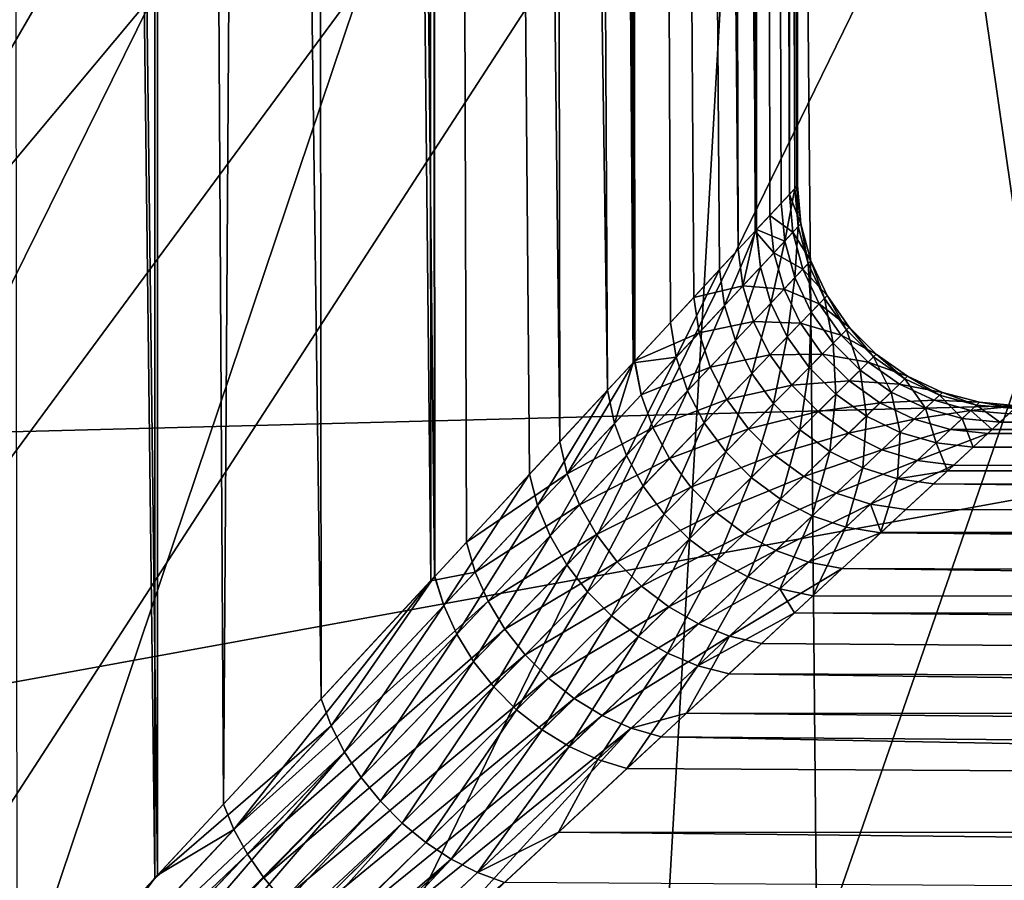
# Model space of a CAD drawing. Extents: x -135 to 135, y -147 to 35.
# Drawn here: x -95 to -93, y 5 to 7 of the extents above; entities that cross this region are included whole.
import ezdxf

# ---------------------------------------------------------------- set-up
doc = ezdxf.new("R2010")
doc.units = 0
for name, color, linetype in [('L10', 7, 'CONTINUOUS'), ('L2', 7, 'CONTINUOUS'), ('L4', 7, 'CONTINUOUS')]:
    doc.layers.add(name, color=color, linetype=linetype)

msp = doc.modelspace()

# ---------------------------------------------------------------- linework, layer by layer
at = {"layer": 'L10', "color": 7}
for points in [[(-127.5, 0, 9), (-95.06978, 27.05444, 9), (-97.87767, 27.41798, 9)], [(-89.63998, 25.47391, 9), (-95.06978, 27.05444, 9), (-127.5, 0, 9)], [(-127.5, 0, 9), (-87.07564, 24.27367, 9), (-89.63998, 25.47391, 9)], [(-127.5, 0, 9), (-84.6483, 22.81612, 9), (-87.07564, 24.27367, 9)], [(-80.30581, 19.19346, 9), (-84.6483, 22.81612, 9), (-127.5, 0, 9)], [(-127.5, 0, 9), (-78.4367, 17.06676, 9), (-80.30581, 19.19346, 9)], [(-127.5, 0, 9), (-76.79617, 14.75915, 9), (-78.4367, 17.06676, 9)], [(-75.4016, 12.29508, 9), (-76.79617, 14.75915, 9), (-127.5, 0, 9)], [(-75.4016, 12.29508, 9), (-127.5, 0, 9), (-74.26779, 9.700682, 9)], [(-74.26779, 9.700682, 9), (-127.5, 0, 9), (-72.53646, 1.415666, 9)], [(-126.1975, 8.363158), (-74.26779, 9.700682), (-73.40674, 7.003456)], [(-126.1975, 8.363158), (-73.40674, 7.003456), (-126.9185, 5.625182)], [(-126.9185, 5.625182), (-73.40674, 7.003456), (-72.82759, 4.231991)], [(-126.9185, 5.625182), (-72.82759, 4.231991), (-127.3542, 2.827578)]]:
    msp.add_3dface(points, dxfattribs=at)
at = {"layer": 'L2', "color": 254}
for points in [[(-94.95478, 5.433308, 68.32272), (-95.30728, 34.25, 68.7476), (-95.58231, 4.757511, 69.01802)], [(-94.95478, 5.433308, 68.32272), (-94.96099, 34.25, 68.31872), (-95.30728, 34.25, 68.7476)], [(-94.96099, 34.25, 60.18128), (-94.96118, 5.426417, 60.18122), (-95.30728, 34.25, 59.7524)], [(-95.30728, 34.25, 59.7524), (-94.96118, 5.426417, 60.18122), (-95.27375, 5.089812, 59.78766)], [(-94.96099, 34.25, 60.18128), (-94.5833, 5.833364, 60.65703), (-94.96118, 5.426417, 60.18122)], [(-94.80545, 5.594131, 68.15726), (-94.61468, 34.25, 67.88984), (-94.96099, 34.25, 68.31872)], [(-94.80545, 5.594131, 68.15726), (-94.96099, 34.25, 68.31872), (-94.95478, 5.433308, 68.32272)], [(-94.61468, 34.25, 60.61016), (-94.5833, 5.833364, 60.65703), (-94.96099, 34.25, 60.18128)], [(-94.3341, 6.101735, 67.41456), (-94.61468, 34.25, 67.88984), (-94.80545, 5.594131, 68.15726)], [(-94.3341, 6.101735, 67.41456), (-94.34585, 34.25, 67.4086), (-94.61468, 34.25, 67.88984)], [(-94.34585, 34.25, 61.0914), (-94.32544, 6.111067, 61.08), (-94.61468, 34.25, 60.61016)], [(-94.61468, 34.25, 60.61016), (-94.32544, 6.111067, 61.08), (-94.5833, 5.833364, 60.65703)], [(-94.10962, 6.343491, 61.50166), (-94.34585, 34.25, 61.0914), (-93.93256, 6.534166, 61.91844)], [(-93.93256, 6.534166, 61.91844), (-94.34585, 34.25, 61.0914), (-94.07701, 34.25, 61.57264)], [(-94.34585, 34.25, 67.4086), (-94.25297, 6.189114, 67.28671), (-94.04113, 6.417246, 66.84651)], [(-94.34585, 34.25, 67.4086), (-94.04113, 6.417246, 66.84651), (-94.07701, 34.25, 66.92736)], [(-94.25297, 6.189114, 67.28671), (-94.34585, 34.25, 67.4086), (-94.3341, 6.101735, 67.41456)], [(-94.10962, 6.343491, 61.50166), (-94.32497, 6.111569, 61.08076), (-94.34585, 34.25, 61.0914)], [(-94.34585, 34.25, 61.0914), (-94.32497, 6.111569, 61.08076), (-94.32544, 6.111067, 61.08)], [(-93.93256, 6.534166, 61.91844), (-94.07701, 34.25, 61.57264), (-93.87463, 6.596548, 62.08575)], [(-93.87463, 6.596548, 62.08575), (-94.07701, 34.25, 61.57264), (-93.89337, 34.25, 62.09239)], [(-94.07701, 34.25, 66.92736), (-94.04113, 6.417246, 66.84651), (-93.87136, 6.600078, 66.41538)], [(-94.07701, 34.25, 66.92736), (-93.87136, 6.600078, 66.41538), (-93.89337, 34.25, 66.40761)], [(-93.70974, 34.25, 62.61215), (-93.59489, 6.897815, 63.14342), (-93.89337, 34.25, 62.09239)], [(-93.89337, 34.25, 62.09239), (-93.59489, 6.897815, 63.14342), (-93.67811, 6.808187, 62.7388)], [(-93.87463, 6.596548, 62.08575), (-93.89337, 34.25, 62.09239), (-93.78982, 6.68789, 62.33072)], [(-93.78982, 6.68789, 62.33072), (-93.89337, 34.25, 62.09239), (-93.67811, 6.808187, 62.7388)], [(-93.73683, 6.744954, 65.98859), (-93.63557, 6.854002, 65.57062), (-93.89337, 34.25, 66.40761)], [(-93.89337, 34.25, 66.40761), (-93.63557, 6.854002, 65.57062), (-93.70974, 34.25, 65.88786)], [(-93.89337, 34.25, 66.40761), (-93.87136, 6.600078, 66.41538), (-93.8707, 6.600786, 66.41372)], [(-93.89337, 34.25, 66.40761), (-93.8707, 6.600786, 66.41372), (-93.73683, 6.744954, 65.98859)], [(-93.61658, 34.25, 63.15545), (-93.59375, 6.899044, 63.15153), (-93.70974, 34.25, 62.61215)], [(-93.70974, 34.25, 62.61215), (-93.59375, 6.899044, 63.15153), (-93.59489, 6.897815, 63.14342)], [(-93.70974, 34.25, 65.88786), (-93.63557, 6.854002, 65.57062), (-93.59679, 6.895769, 65.34793)], [(-93.70974, 34.25, 65.88786), (-93.59679, 6.895769, 65.34793), (-93.61658, 34.25, 65.34455)], [(-93.61658, 34.25, 65.34455), (-93.5194, 6.9791, 64.75191), (-93.52341, 34.25, 64.80124)], [(-93.52341, 34.25, 63.69876), (-93.50707, 6.992383, 63.94686), (-93.61658, 34.25, 63.15545)], [(-93.61658, 34.25, 63.15545), (-93.50707, 6.992383, 63.94686), (-93.53827, 6.958783, 63.54567)], [(-93.61658, 34.25, 63.15545), (-93.53827, 6.958783, 63.54567), (-93.59375, 6.899044, 63.15153)], [(-93.61658, 34.25, 65.34455), (-93.59679, 6.895769, 65.34793), (-93.56385, 6.93124, 65.15882)], [(-93.61658, 34.25, 65.34455), (-93.56385, 6.93124, 65.15882), (-93.5194, 6.9791, 64.75191)], [(-93.52341, 34.25, 64.80124), (-93.5194, 6.9791, 64.75191), (-93.50075, 6.999197, 64.34843)], [(-93.52341, 34.25, 64.80124), (-93.50075, 6.999197, 64.34843), (-93.52341, 34.25, 64.25)], [(-93.52341, 34.25, 64.25), (-93.50075, 6.999197, 64.34843), (-93.5023, 6.997528, 64.25004)], [(-93.52341, 34.25, 64.25), (-93.5023, 6.997528, 64.25004), (-93.52341, 34.25, 63.69876)], [(-93.52341, 34.25, 63.69876), (-93.5023, 6.997528, 64.25004), (-93.50707, 6.992383, 63.94686)], [(-93.52983, 6.873103, 63.55409), (-93.53827, 6.958783, 63.54567), (-93.50707, 6.992383, 63.94686)], [(-93.52983, 6.873103, 63.55409), (-93.50707, 6.992383, 63.94686), (-93.49932, 6.905772, 63.95054)], [(-93.49313, 6.912396, 64.34723), (-93.50075, 6.999197, 64.34843), (-93.5194, 6.9791, 64.75191)], [(-93.49932, 6.905772, 63.95054), (-93.50707, 6.992383, 63.94686), (-93.5023, 6.997528, 64.25004)], [(-93.49313, 6.912396, 64.34723), (-93.5023, 6.997528, 64.25004), (-93.50075, 6.999197, 64.34843)], [(-93.49932, 6.905772, 63.95054), (-93.5023, 6.997528, 64.25004), (-93.49313, 6.912396, 64.34723)], [(-93.52983, 6.873103, 63.55409), (-93.59375, 6.899044, 63.15153), (-93.53827, 6.958783, 63.54567)], [(-93.51137, 6.892859, 64.74585), (-93.5194, 6.9791, 64.75191), (-93.56385, 6.93124, 65.15882)], [(-93.49313, 6.912396, 64.34723), (-93.5194, 6.9791, 64.75191), (-93.51137, 6.892859, 64.74585)], [(-93.55485, 6.846312, 65.1481), (-93.56385, 6.93124, 65.15882), (-93.59679, 6.895769, 65.34793)], [(-93.51137, 6.892859, 64.74585), (-93.56385, 6.93124, 65.15882), (-93.55485, 6.846312, 65.1481)], [(-93.66681, 6.726502, 62.75562), (-93.67811, 6.808187, 62.7388), (-93.59489, 6.897815, 63.14342)], [(-93.66681, 6.726502, 62.75562), (-93.59489, 6.897815, 63.14342), (-93.58524, 6.813786, 63.15627)], [(-93.6251, 6.771131, 65.55559), (-93.59679, 6.895769, 65.34793), (-93.63557, 6.854002, 65.57062)], [(-93.55485, 6.846312, 65.1481), (-93.59679, 6.895769, 65.34793), (-93.6251, 6.771131, 65.55559)], [(-93.58524, 6.813786, 63.15627), (-93.59489, 6.897815, 63.14342), (-93.59375, 6.899044, 63.15153)], [(-93.58524, 6.813786, 63.15627), (-93.59375, 6.899044, 63.15153), (-93.52983, 6.873103, 63.55409)], [(-93.55485, 6.846312, 65.1481), (-93.48856, 6.809218, 64.74114), (-93.51137, 6.892859, 64.74585)], [(-93.49932, 6.905772, 63.95054), (-93.50675, 6.789988, 63.56063), (-93.52983, 6.873103, 63.55409)], [(-93.51137, 6.892859, 64.74585), (-93.47057, 6.828231, 64.3463), (-93.49313, 6.912396, 64.34723)], [(-93.51137, 6.892859, 64.74585), (-93.48856, 6.809218, 64.74114), (-93.47057, 6.828231, 64.3463)], [(-93.49932, 6.905772, 63.95054), (-93.47666, 6.821786, 63.9534), (-93.50675, 6.789988, 63.56063)], [(-93.49313, 6.912396, 64.34723), (-93.47666, 6.821786, 63.9534), (-93.49932, 6.905772, 63.95054)], [(-93.49313, 6.912396, 64.34723), (-93.47057, 6.828231, 64.3463), (-93.47666, 6.821786, 63.9534)], [(-93.52983, 6.873103, 63.55409), (-93.56145, 6.732217, 63.16625), (-93.58524, 6.813786, 63.15627)], [(-93.52983, 6.873103, 63.55409), (-93.50675, 6.789988, 63.56063), (-93.56145, 6.732217, 63.16625)], [(-93.6251, 6.771131, 65.55559), (-93.63557, 6.854002, 65.57062), (-93.73683, 6.744954, 65.98859)], [(-93.6251, 6.771131, 65.55559), (-93.53145, 6.763901, 65.13976), (-93.55485, 6.846312, 65.1481)], [(-93.55485, 6.846312, 65.1481), (-93.53145, 6.763901, 65.13976), (-93.48856, 6.809218, 64.74114)], [(-93.43373, 6.749259, 64.34567), (-93.47057, 6.828231, 64.3463), (-93.48856, 6.809218, 64.74114)], [(-93.4398, 6.742968, 63.95536), (-93.47666, 6.821786, 63.9534), (-93.47057, 6.828231, 64.3463)], [(-93.4398, 6.742968, 63.95536), (-93.47057, 6.828231, 64.3463), (-93.43373, 6.749259, 64.34567)], [(-93.77648, 6.609204, 62.35092), (-93.78982, 6.68789, 62.33072), (-93.67811, 6.808187, 62.7388)], [(-93.77648, 6.609204, 62.35092), (-93.67811, 6.808187, 62.7388), (-93.66681, 6.726502, 62.75562)], [(-93.58524, 6.813786, 63.15627), (-93.64204, 6.647131, 62.76868), (-93.66681, 6.726502, 62.75562)], [(-93.58524, 6.813786, 63.15627), (-93.56145, 6.732217, 63.16625), (-93.64204, 6.647131, 62.76868)], [(-93.45163, 6.730701, 64.73792), (-93.48856, 6.809218, 64.74114), (-93.53145, 6.763901, 65.13976)], [(-93.46975, 6.711925, 63.56511), (-93.50675, 6.789988, 63.56063), (-93.47666, 6.821786, 63.9534)], [(-93.43373, 6.749259, 64.34567), (-93.48856, 6.809218, 64.74114), (-93.45163, 6.730701, 64.73792)], [(-93.46975, 6.711925, 63.56511), (-93.47666, 6.821786, 63.9534), (-93.4398, 6.742968, 63.95536)], [(-93.52422, 6.655497, 63.17307), (-93.56145, 6.732217, 63.16625), (-93.50675, 6.789988, 63.56063)], [(-93.52422, 6.655497, 63.17307), (-93.50675, 6.789988, 63.56063), (-93.46975, 6.711925, 63.56511)], [(-93.6251, 6.771131, 65.55559), (-93.73683, 6.744954, 65.98859), (-93.72443, 6.664866, 65.96979)], [(-93.72443, 6.664866, 65.96979), (-93.60082, 6.690647, 65.54393), (-93.6251, 6.771131, 65.55559)], [(-93.6251, 6.771131, 65.55559), (-93.60082, 6.690647, 65.54393), (-93.53145, 6.763901, 65.13976)], [(-93.49434, 6.686448, 65.13407), (-93.53145, 6.763901, 65.13976), (-93.60082, 6.690647, 65.54393)], [(-93.45163, 6.730701, 64.73792), (-93.53145, 6.763901, 65.13976), (-93.49434, 6.686448, 65.13407)], [(-93.72443, 6.664866, 65.96979), (-93.73683, 6.744954, 65.98859), (-93.8707, 6.600786, 66.41372)], [(-93.4398, 6.742968, 63.95536), (-93.41992, 6.641252, 63.56738), (-93.46975, 6.711925, 63.56511)], [(-93.45163, 6.730701, 64.73792), (-93.38374, 6.677879, 64.34534), (-93.43373, 6.749259, 64.34567)], [(-93.43373, 6.749259, 64.34567), (-93.38983, 6.671709, 63.95636), (-93.4398, 6.742968, 63.95536)], [(-93.4398, 6.742968, 63.95536), (-93.38983, 6.671709, 63.95636), (-93.41992, 6.641252, 63.56738)], [(-93.43373, 6.749259, 64.34567), (-93.38374, 6.677879, 64.34534), (-93.38983, 6.671709, 63.95636)], [(-93.66681, 6.726502, 62.75562), (-93.75056, 6.532652, 62.36657), (-93.77648, 6.609204, 62.35092)], [(-93.66681, 6.726502, 62.75562), (-93.64204, 6.647131, 62.76868), (-93.75056, 6.532652, 62.36657)], [(-93.60453, 6.572324, 62.77759), (-93.64204, 6.647131, 62.76868), (-93.56145, 6.732217, 63.16625)], [(-93.60453, 6.572324, 62.77759), (-93.56145, 6.732217, 63.16625), (-93.52422, 6.655497, 63.17307)], [(-93.46975, 6.711925, 63.56511), (-93.47463, 6.58587, 63.17654), (-93.52422, 6.655497, 63.17307)], [(-93.49434, 6.686448, 65.13407), (-93.40172, 6.659673, 64.73628), (-93.45163, 6.730701, 64.73792)], [(-93.46975, 6.711925, 63.56511), (-93.41992, 6.641252, 63.56738), (-93.47463, 6.58587, 63.17654)], [(-93.45163, 6.730701, 64.73792), (-93.40172, 6.659673, 64.73628), (-93.38374, 6.677879, 64.34534)], [(-93.72443, 6.664866, 65.96979), (-93.69904, 6.586995, 65.95523), (-93.60082, 6.690647, 65.54393)], [(-93.56344, 6.614871, 65.53596), (-93.60082, 6.690647, 65.54393), (-93.69904, 6.586995, 65.95523)], [(-93.49434, 6.686448, 65.13407), (-93.60082, 6.690647, 65.54393), (-93.56344, 6.614871, 65.53596)], [(-93.77648, 6.609204, 62.35092), (-93.87463, 6.596548, 62.08575), (-93.78982, 6.68789, 62.33072)], [(-93.56344, 6.614871, 65.53596), (-93.44462, 6.61625, 65.13118), (-93.49434, 6.686448, 65.13407)], [(-93.49434, 6.686448, 65.13407), (-93.44462, 6.61625, 65.13118), (-93.40172, 6.659673, 64.73628)], [(-93.38983, 6.671709, 63.95636), (-93.35875, 6.580082, 63.56738), (-93.41992, 6.641252, 63.56738)], [(-93.40172, 6.659673, 64.73628), (-93.32212, 6.61626, 64.34534), (-93.38374, 6.677879, 64.34534)], [(-93.38374, 6.677879, 64.34534), (-93.32829, 6.610165, 63.95636), (-93.38983, 6.671709, 63.95636)], [(-93.38983, 6.671709, 63.95636), (-93.32829, 6.610165, 63.95636), (-93.35875, 6.580082, 63.56738)], [(-93.38374, 6.677879, 64.34534), (-93.32212, 6.61626, 64.34534), (-93.32829, 6.610165, 63.95636)], [(-93.72443, 6.664866, 65.96979), (-93.8707, 6.600786, 66.41372), (-93.85602, 6.524176, 66.39186)], [(-93.85602, 6.524176, 66.39186), (-93.69904, 6.586995, 65.95523), (-93.72443, 6.664866, 65.96979)], [(-93.71275, 6.460308, 62.37724), (-93.75056, 6.532652, 62.36657), (-93.64204, 6.647131, 62.76868)], [(-93.71275, 6.460308, 62.37724), (-93.64204, 6.647131, 62.76868), (-93.60453, 6.572324, 62.77759)], [(-93.52422, 6.655497, 63.17307), (-93.55532, 6.504199, 62.78211), (-93.60453, 6.572324, 62.77759)], [(-93.52422, 6.655497, 63.17307), (-93.47463, 6.58587, 63.17654), (-93.55532, 6.504199, 62.78211)], [(-93.44462, 6.61625, 65.13118), (-93.34033, 6.598278, 64.73628), (-93.40172, 6.659673, 64.73628)], [(-93.40172, 6.659673, 64.73628), (-93.34033, 6.598278, 64.73628), (-93.32212, 6.61626, 64.34534)], [(-93.41992, 6.641252, 63.56738), (-93.41413, 6.525376, 63.17654), (-93.47463, 6.58587, 63.17654)], [(-93.41992, 6.641252, 63.56738), (-93.35875, 6.580082, 63.56738), (-93.41413, 6.525376, 63.17654)], [(-94.02394, 6.344771, 66.82242), (-93.87136, 6.600078, 66.41538), (-94.04113, 6.417246, 66.84651)], [(-93.85602, 6.524176, 66.39186), (-93.87136, 6.600078, 66.41538), (-94.02394, 6.344771, 66.82242)], [(-93.91692, 6.459093, 61.94128), (-93.87463, 6.596548, 62.08575), (-93.77648, 6.609204, 62.35092)], [(-93.77648, 6.609204, 62.35092), (-93.88974, 6.385943, 61.95894), (-93.91692, 6.459093, 61.94128)], [(-93.77648, 6.609204, 62.35092), (-93.75056, 6.532652, 62.36657), (-93.88974, 6.385943, 61.95894)], [(-93.85602, 6.524176, 66.39186), (-93.8707, 6.600786, 66.41372), (-93.87136, 6.600078, 66.41538)], [(-93.56344, 6.614871, 65.53596), (-93.69904, 6.586995, 65.95523), (-93.66135, 6.513496, 65.94529)], [(-93.66135, 6.513496, 65.94529), (-93.51403, 6.545984, 65.53192), (-93.56344, 6.614871, 65.53596)], [(-93.56344, 6.614871, 65.53596), (-93.51403, 6.545984, 65.53192), (-93.44462, 6.61625, 65.13118)], [(-93.51403, 6.545984, 65.53192), (-93.38375, 6.555387, 65.13118), (-93.44462, 6.61625, 65.13118)], [(-93.44462, 6.61625, 65.13118), (-93.38375, 6.555387, 65.13118), (-93.34033, 6.598278, 64.73628)], [(-93.28807, 6.530249, 63.56511), (-93.35875, 6.580082, 63.56738), (-93.32829, 6.610165, 63.95636)], [(-93.25074, 6.566273, 64.34567), (-93.32212, 6.61626, 64.34534), (-93.34033, 6.598278, 64.73628)], [(-93.25703, 6.560203, 63.95536), (-93.32829, 6.610165, 63.95636), (-93.32212, 6.61626, 64.34534)], [(-93.28807, 6.530249, 63.56511), (-93.32829, 6.610165, 63.95636), (-93.25703, 6.560203, 63.95536)], [(-93.25703, 6.560203, 63.95536), (-93.32212, 6.61626, 64.34534), (-93.25074, 6.566273, 64.34567)], [(-93.91692, 6.459093, 61.94128), (-93.93256, 6.534166, 61.91844), (-93.87463, 6.596548, 62.08575)], [(-93.85602, 6.524176, 66.39186), (-93.82936, 6.449577, 66.37494), (-93.69904, 6.586995, 65.95523)], [(-93.66135, 6.513496, 65.94529), (-93.69904, 6.586995, 65.95523), (-93.82936, 6.449577, 66.37494)], [(-93.47463, 6.58587, 63.17654), (-93.4958, 6.444687, 62.78211), (-93.55532, 6.504199, 62.78211)], [(-93.47463, 6.58587, 63.17654), (-93.41413, 6.525376, 63.17654), (-93.4958, 6.444687, 62.78211)], [(-93.3445, 6.475786, 63.17307), (-93.41413, 6.525376, 63.17654), (-93.35875, 6.580082, 63.56738)], [(-93.2693, 6.548367, 64.73792), (-93.34033, 6.598278, 64.73628), (-93.38375, 6.555387, 65.13118)], [(-93.3445, 6.475786, 63.17307), (-93.35875, 6.580082, 63.56738), (-93.28807, 6.530249, 63.56511)], [(-93.25074, 6.566273, 64.34567), (-93.34033, 6.598278, 64.73628), (-93.2693, 6.548367, 64.73792)], [(-93.60453, 6.572324, 62.77759), (-93.66408, 6.394133, 62.38265), (-93.71275, 6.460308, 62.37724)], [(-93.60453, 6.572324, 62.77759), (-93.55532, 6.504199, 62.78211), (-93.66408, 6.394133, 62.38265)], [(-93.51403, 6.545984, 65.53192), (-93.45402, 6.485971, 65.53192), (-93.38375, 6.555387, 65.13118)], [(-93.31355, 6.505662, 65.13407), (-93.38375, 6.555387, 65.13118), (-93.45402, 6.485971, 65.53192)], [(-93.2693, 6.548367, 64.73792), (-93.38375, 6.555387, 65.13118), (-93.31355, 6.505662, 65.13407)], [(-93.25703, 6.560203, 63.95536), (-93.21001, 6.493243, 63.56063), (-93.28807, 6.530249, 63.56511)], [(-93.2693, 6.548367, 64.73792), (-93.17177, 6.529436, 64.3463), (-93.25074, 6.566273, 64.34567)], [(-93.25074, 6.566273, 64.34567), (-93.17821, 6.523337, 63.9534), (-93.25703, 6.560203, 63.95536)], [(-93.25703, 6.560203, 63.95536), (-93.17821, 6.523337, 63.9534), (-93.21001, 6.493243, 63.56063)], [(-93.25074, 6.566273, 64.34567), (-93.17177, 6.529436, 64.3463), (-93.17821, 6.523337, 63.9534)], [(-94.09154, 6.272595, 61.52631), (-94.10962, 6.343491, 61.50166), (-93.93256, 6.534166, 61.91844)], [(-94.09154, 6.272595, 61.52631), (-93.93256, 6.534166, 61.91844), (-93.91692, 6.459093, 61.94128)], [(-93.85169, 6.316588, 61.97098), (-93.88974, 6.385943, 61.95894), (-93.75056, 6.532652, 62.36657)], [(-93.85169, 6.316588, 61.97098), (-93.75056, 6.532652, 62.36657), (-93.71275, 6.460308, 62.37724)], [(-93.66135, 6.513496, 65.94529), (-93.61242, 6.446405, 65.94025), (-93.51403, 6.545984, 65.53192)], [(-93.61242, 6.446405, 65.94025), (-93.45402, 6.485971, 65.53192), (-93.51403, 6.545984, 65.53192)], [(-93.31355, 6.505662, 65.13407), (-93.19078, 6.511444, 64.74114), (-93.2693, 6.548367, 64.73792)], [(-93.2693, 6.548367, 64.73792), (-93.19078, 6.511444, 64.74114), (-93.17177, 6.529436, 64.3463)], [(-94.02394, 6.344771, 66.82242), (-93.82936, 6.449577, 66.37494), (-93.85602, 6.524176, 66.39186)], [(-93.66135, 6.513496, 65.94529), (-93.82936, 6.449577, 66.37494), (-93.7914, 6.378948, 66.3634)], [(-93.7914, 6.378948, 66.3634), (-93.61242, 6.446405, 65.94025), (-93.66135, 6.513496, 65.94529)], [(-93.42767, 6.395475, 62.77759), (-93.4958, 6.444687, 62.78211), (-93.41413, 6.525376, 63.17654)], [(-93.42767, 6.395475, 62.77759), (-93.41413, 6.525376, 63.17654), (-93.3445, 6.475786, 63.17307)], [(-93.28807, 6.530249, 63.56511), (-93.26778, 6.438551, 63.16625), (-93.3445, 6.475786, 63.17307)], [(-93.31355, 6.505662, 65.13407), (-93.2361, 6.468549, 65.13976), (-93.19078, 6.511444, 64.74114)], [(-93.28807, 6.530249, 63.56511), (-93.21001, 6.493243, 63.56063), (-93.26778, 6.438551, 63.16625)], [(-93.2361, 6.468549, 65.13976), (-93.10714, 6.488624, 64.74585), (-93.19078, 6.511444, 64.74114)], [(-93.17821, 6.523337, 63.9534), (-93.12689, 6.470173, 63.55409), (-93.21001, 6.493243, 63.56063)], [(-93.19078, 6.511444, 64.74114), (-93.08761, 6.506868, 64.34723), (-93.17177, 6.529436, 64.3463)], [(-93.19078, 6.511444, 64.74114), (-93.10714, 6.488624, 64.74585), (-93.08761, 6.506868, 64.34723)], [(-93.17177, 6.529436, 64.3463), (-93.09423, 6.500683, 63.95054), (-93.17821, 6.523337, 63.9534)], [(-93.17821, 6.523337, 63.9534), (-93.09423, 6.500683, 63.95054), (-93.12689, 6.470173, 63.55409)], [(-93.17177, 6.529436, 64.3463), (-93.08761, 6.506868, 64.34723), (-93.09423, 6.500683, 63.95054)], [(-93.55532, 6.504199, 62.78211), (-93.60587, 6.335922, 62.38265), (-93.66408, 6.394133, 62.38265)], [(-93.55532, 6.504199, 62.78211), (-93.4958, 6.444687, 62.78211), (-93.60587, 6.335922, 62.38265)], [(-93.31355, 6.505662, 65.13407), (-93.45402, 6.485971, 65.53192), (-93.38513, 6.436563, 65.53596)], [(-93.38513, 6.436563, 65.53596), (-93.2361, 6.468549, 65.13976), (-93.31355, 6.505662, 65.13407)], [(-93.21001, 6.493243, 63.56063), (-93.18621, 6.414761, 63.15627), (-93.26778, 6.438551, 63.16625)], [(-93.2361, 6.468549, 65.13976), (-93.15369, 6.445148, 65.1481), (-93.10714, 6.488624, 64.74585)], [(-93.21001, 6.493243, 63.56063), (-93.12689, 6.470173, 63.55409), (-93.18621, 6.414761, 63.15627)], [(-93.15369, 6.445148, 65.1481), (-93.05894, 6.445264, 65.07539), (-93.10714, 6.488624, 64.74585)], [(-93.09423, 6.500683, 63.95054), (-93.04122, 6.461727, 63.54567), (-93.12689, 6.470173, 63.55409)], [(-93.10714, 6.488624, 64.74585), (-93.0008, 6.499255, 64.34843), (-93.08761, 6.506868, 64.34723)], [(-93.10714, 6.488624, 64.74585), (-93.0209, 6.480593, 64.75191), (-93.0008, 6.499255, 64.34843)], [(-93.05894, 6.445264, 65.07539), (-93.0209, 6.480593, 64.75191), (-93.10714, 6.488624, 64.74585)], [(-93.08761, 6.506868, 64.34723), (-93.00715, 6.493357, 63.97414), (-93.09423, 6.500683, 63.95054)], [(-93.00715, 6.493357, 63.97414), (-93.00762, 6.492927, 63.94686), (-93.09423, 6.500683, 63.95054)], [(-93.09423, 6.500683, 63.95054), (-93.00762, 6.492927, 63.94686), (-93.04122, 6.461727, 63.54567)], [(-93.08761, 6.506868, 64.34723), (-93.0008, 6.499255, 64.34843), (-93.00715, 6.493357, 63.97414)], [(-93.00762, 6.492927, 63.94686), (-65.75, 6.331218, 62.88552), (-93.04122, 6.461727, 63.54567)], [(-93.61242, 6.446405, 65.94025), (-93.5536, 6.38758, 65.94025), (-93.45402, 6.485971, 65.53192)], [(-93.38513, 6.436563, 65.53596), (-93.45402, 6.485971, 65.53192), (-93.5536, 6.38758, 65.94025)], [(-93.3445, 6.475786, 63.17307), (-93.35287, 6.357955, 62.76868), (-93.42767, 6.395475, 62.77759)], [(-93.38513, 6.436563, 65.53596), (-93.30935, 6.399181, 65.54393), (-93.2361, 6.468549, 65.13976)], [(-93.3445, 6.475786, 63.17307), (-93.26778, 6.438551, 63.16625), (-93.35287, 6.357955, 62.76868)], [(-93.30935, 6.399181, 65.54393), (-93.15369, 6.445148, 65.1481), (-93.2361, 6.468549, 65.13976)], [(-93.12689, 6.470173, 63.55409), (-93.10219, 6.405113, 63.14342), (-93.18621, 6.414761, 63.15627)], [(-93.12689, 6.470173, 63.55409), (-93.04122, 6.461727, 63.54567), (-93.10219, 6.405113, 63.14342)], [(-93.05894, 6.445264, 65.07539), (-65.75, 6.424126, 65.07264), (-93.0209, 6.480593, 64.75191)], [(-93.91692, 6.459093, 61.94128), (-94.06309, 6.203389, 61.54532), (-94.09154, 6.272595, 61.52631)], [(-93.91692, 6.459093, 61.94128), (-93.88974, 6.385943, 61.95894), (-94.06309, 6.203389, 61.54532)], [(-94.02394, 6.344771, 66.82242), (-93.99595, 6.274073, 66.80381), (-93.82936, 6.449577, 66.37494)], [(-93.7914, 6.378948, 66.3634), (-93.82936, 6.449577, 66.37494), (-93.99595, 6.274073, 66.80381)], [(-93.71275, 6.460308, 62.37724), (-93.80377, 6.252806, 61.97707), (-93.85169, 6.316588, 61.97098)], [(-93.71275, 6.460308, 62.37724), (-93.66408, 6.394133, 62.38265), (-93.80377, 6.252806, 61.97707)], [(-93.7914, 6.378948, 66.3634), (-93.74314, 6.314142, 66.35756), (-93.61242, 6.446405, 65.94025)], [(-93.74314, 6.314142, 66.35756), (-93.5536, 6.38758, 65.94025), (-93.61242, 6.446405, 65.94025)], [(-93.53969, 6.287252, 62.37724), (-93.60587, 6.335922, 62.38265), (-93.4958, 6.444687, 62.78211)], [(-93.53969, 6.287252, 62.37724), (-93.4958, 6.444687, 62.78211), (-93.42767, 6.395475, 62.77759)], [(-93.30935, 6.399181, 65.54393), (-93.22887, 6.374904, 65.55559), (-93.15369, 6.445148, 65.1481)], [(-93.22887, 6.374904, 65.55559), (-93.06876, 6.436151, 65.15882), (-93.15369, 6.445148, 65.1481)], [(-93.15369, 6.445148, 65.1481), (-93.06876, 6.436151, 65.15882), (-93.05894, 6.445264, 65.07539)], [(-65.75, 6.331218, 62.88552), (-93.10219, 6.405113, 63.14342), (-93.04122, 6.461727, 63.54567)], [(-93.06876, 6.436151, 65.15882), (-65.75, 6.354109, 65.61942), (-93.05894, 6.445264, 65.07539)], [(-93.05894, 6.445264, 65.07539), (-65.75, 6.354109, 65.61942), (-65.75, 6.424126, 65.07264)], [(-93.38513, 6.436563, 65.53596), (-93.5536, 6.38758, 65.94025), (-93.4865, 6.338647, 65.94529)], [(-93.4865, 6.338647, 65.94529), (-93.30935, 6.399181, 65.54393), (-93.38513, 6.436563, 65.53596)], [(-93.26778, 6.438551, 63.16625), (-93.2735, 6.333192, 62.75562), (-93.35287, 6.357955, 62.76868)], [(-93.26778, 6.438551, 63.16625), (-93.18621, 6.414761, 63.15627), (-93.2735, 6.333192, 62.75562)], [(-93.22887, 6.374904, 65.55559), (-93.146, 6.36443, 65.57062), (-93.06876, 6.436151, 65.15882)], [(-93.146, 6.36443, 65.57062), (-65.75, 6.192694, 66.14649), (-93.06876, 6.436151, 65.15882)], [(-93.06876, 6.436151, 65.15882), (-65.75, 6.192694, 66.14649), (-65.75, 6.354109, 65.61942)], [(-94.02394, 6.344771, 66.82242), (-94.04113, 6.417246, 66.84651), (-94.25297, 6.189114, 67.28671)], [(-93.4865, 6.338647, 65.94529), (-93.413, 6.300963, 65.95523), (-93.30935, 6.399181, 65.54393)], [(-93.413, 6.300963, 65.95523), (-93.22887, 6.374904, 65.55559), (-93.30935, 6.399181, 65.54393)], [(-93.18621, 6.414761, 63.15627), (-93.16027, 6.351176, 62.88119), (-93.2735, 6.333192, 62.75562)], [(-93.18621, 6.414761, 63.15627), (-93.10219, 6.405113, 63.14342), (-93.16027, 6.351176, 62.88119)], [(-65.75, 6.331218, 62.88552), (-93.16027, 6.351176, 62.88119), (-93.10219, 6.405113, 63.14342)], [(-94.02495, 6.137523, 61.55826), (-94.06309, 6.203389, 61.54532), (-93.88974, 6.385943, 61.95894)], [(-94.02495, 6.137523, 61.55826), (-93.88974, 6.385943, 61.95894), (-93.85169, 6.316588, 61.97098)], [(-93.7914, 6.378948, 66.3634), (-93.99595, 6.274073, 66.80381), (-93.95782, 6.206885, 66.79115)], [(-93.95782, 6.206885, 66.79115), (-93.74314, 6.314142, 66.35756), (-93.7914, 6.378948, 66.3634)], [(-93.66408, 6.394133, 62.38265), (-93.74719, 6.196228, 61.97707), (-93.80377, 6.252806, 61.97707)], [(-93.66408, 6.394133, 62.38265), (-93.60587, 6.335922, 62.38265), (-93.74719, 6.196228, 61.97707)], [(-93.74314, 6.314142, 66.35756), (-93.68586, 6.25686, 66.35756), (-93.5536, 6.38758, 65.94025)], [(-93.4865, 6.338647, 65.94529), (-93.5536, 6.38758, 65.94025), (-93.68586, 6.25686, 66.35756)], [(-93.42767, 6.395475, 62.77759), (-93.46735, 6.249442, 62.36657), (-93.53969, 6.287252, 62.37724)], [(-93.42767, 6.395475, 62.77759), (-93.35287, 6.357955, 62.76868), (-93.46735, 6.249442, 62.36657)], [(-93.35287, 6.357955, 62.76868), (-93.39079, 6.223518, 62.35092), (-93.46735, 6.249442, 62.36657)], [(-93.413, 6.300963, 65.95523), (-93.33514, 6.27557, 65.96979), (-93.22887, 6.374904, 65.55559)], [(-93.35287, 6.357955, 62.76868), (-93.2735, 6.333192, 62.75562), (-93.39079, 6.223518, 62.35092)], [(-93.33514, 6.27557, 65.96979), (-93.146, 6.36443, 65.57062), (-93.22887, 6.374904, 65.55559)], [(-93.33514, 6.27557, 65.96979), (-93.25504, 6.263172, 65.98859), (-93.146, 6.36443, 65.57062)], [(-93.146, 6.36443, 65.57062), (-93.25504, 6.263172, 65.98859), (-65.75, 6.192694, 66.14649)], [(-94.30446, 6.045358, 61.10629), (-94.32497, 6.111569, 61.08076), (-94.10962, 6.343491, 61.50166)], [(-94.30446, 6.045358, 61.10629), (-94.10962, 6.343491, 61.50166), (-94.09154, 6.272595, 61.52631)], [(-94.02394, 6.344771, 66.82242), (-94.25297, 6.189114, 67.28671), (-94.23321, 6.12138, 67.26135)], [(-94.23321, 6.12138, 67.26135), (-93.99595, 6.274073, 66.80381), (-94.02394, 6.344771, 66.82242)], [(-93.68341, 6.148304, 61.97098), (-93.74719, 6.196228, 61.97707), (-93.60587, 6.335922, 62.38265)], [(-93.4865, 6.338647, 65.94529), (-93.68586, 6.25686, 66.35756), (-93.62105, 6.208606, 66.3634)], [(-93.68341, 6.148304, 61.97098), (-93.60587, 6.335922, 62.38265), (-93.53969, 6.287252, 62.37724)], [(-93.62105, 6.208606, 66.3634), (-93.413, 6.300963, 65.95523), (-93.4865, 6.338647, 65.94529)], [(-93.2735, 6.333192, 62.75562), (-93.31211, 6.210183, 62.33072), (-93.39079, 6.223518, 62.35092)], [(-93.2735, 6.333192, 62.75562), (-93.19181, 6.321888, 62.7388), (-93.31211, 6.210183, 62.33072)], [(-93.16027, 6.351176, 62.88119), (-93.19181, 6.321888, 62.7388), (-93.2735, 6.333192, 62.75562)], [(-65.75, 6.215084, 62.34665), (-93.19181, 6.321888, 62.7388), (-93.16027, 6.351176, 62.88119)], [(-65.75, 6.215084, 62.34665), (-93.16027, 6.351176, 62.88119), (-65.75, 6.331218, 62.88552)], [(-93.85169, 6.316588, 61.97098), (-93.97803, 6.076568, 61.56481), (-94.02495, 6.137523, 61.55826)], [(-93.85169, 6.316588, 61.97098), (-93.80377, 6.252806, 61.97707), (-93.97803, 6.076568, 61.56481)], [(-93.95782, 6.206885, 66.79115), (-93.9105, 6.144853, 66.78474), (-93.74314, 6.314142, 66.35756)], [(-93.9105, 6.144853, 66.78474), (-93.68586, 6.25686, 66.35756), (-93.74314, 6.314142, 66.35756)], [(-93.31211, 6.210183, 62.33072), (-93.19181, 6.321888, 62.7388), (-65.75, 6.009551, 61.83517)], [(-65.75, 6.009551, 61.83517), (-93.19181, 6.321888, 62.7388), (-65.75, 6.215084, 62.34665)], [(-93.53969, 6.287252, 62.37724), (-93.61406, 6.110262, 61.95894), (-93.68341, 6.148304, 61.97098)], [(-93.62105, 6.208606, 66.3634), (-93.55042, 6.170646, 66.37494), (-93.413, 6.300963, 65.95523)], [(-93.53969, 6.287252, 62.37724), (-93.46735, 6.249442, 62.36657), (-93.61406, 6.110262, 61.95894)], [(-93.55042, 6.170646, 66.37494), (-93.33514, 6.27557, 65.96979), (-93.413, 6.300963, 65.95523)], [(-94.09154, 6.272595, 61.52631), (-94.27489, 5.980591, 61.12594), (-94.30446, 6.045358, 61.10629)], [(-94.09154, 6.272595, 61.52631), (-94.06309, 6.203389, 61.54532), (-94.27489, 5.980591, 61.12594)], [(-94.23321, 6.12138, 67.26135), (-94.20396, 6.055169, 67.24183), (-93.99595, 6.274073, 66.80381)], [(-93.95782, 6.206885, 66.79115), (-93.99595, 6.274073, 66.80381), (-94.20396, 6.055169, 67.24183)], [(-93.55042, 6.170646, 66.37494), (-93.47583, 6.143978, 66.39186), (-93.33514, 6.27557, 65.96979)], [(-93.47583, 6.143978, 66.39186), (-93.31055, 6.211631, 66.15226), (-93.33514, 6.27557, 65.96979)], [(-93.31055, 6.211631, 66.15226), (-93.25504, 6.263172, 65.98859), (-93.33514, 6.27557, 65.96979)], [(-93.80377, 6.252806, 61.97707), (-93.92343, 6.021976, 61.56481), (-93.97803, 6.076568, 61.56481)], [(-93.80377, 6.252806, 61.97707), (-93.74719, 6.196228, 61.97707), (-93.92343, 6.021976, 61.56481)], [(-93.9105, 6.144853, 66.78474), (-93.85515, 6.089499, 66.78474), (-93.68586, 6.25686, 66.35756)], [(-93.62105, 6.208606, 66.3634), (-93.68586, 6.25686, 66.35756), (-93.85515, 6.089499, 66.78474)], [(-93.46735, 6.249442, 62.36657), (-93.54091, 6.083075, 61.94128), (-93.61406, 6.110262, 61.95894)], [(-93.46735, 6.249442, 62.36657), (-93.39079, 6.223518, 62.35092), (-93.54091, 6.083075, 61.94128)], [(-65.75, 6.192694, 66.14649), (-93.25504, 6.263172, 65.98859), (-93.31055, 6.211631, 66.15226)], [(-93.39079, 6.223518, 62.35092), (-93.46583, 6.067439, 61.91844), (-93.54091, 6.083075, 61.94128)], [(-93.39079, 6.223518, 62.35092), (-93.31211, 6.210183, 62.33072), (-93.46583, 6.067439, 61.91844)], [(-94.23687, 5.918683, 61.13928), (-94.27489, 5.980591, 61.12594), (-94.06309, 6.203389, 61.54532)], [(-94.23687, 5.918683, 61.13928), (-94.06309, 6.203389, 61.54532), (-94.02495, 6.137523, 61.55826)], [(-93.95782, 6.206885, 66.79115), (-94.20396, 6.055169, 67.24183), (-94.16588, 5.99197, 67.22856)], [(-94.16588, 5.99197, 67.22856), (-93.9105, 6.144853, 66.78474), (-93.95782, 6.206885, 66.79115)], [(-93.62105, 6.208606, 66.3634), (-93.85515, 6.089499, 66.78474), (-93.79312, 6.042178, 66.79115)], [(-93.79312, 6.042178, 66.79115), (-93.55042, 6.170646, 66.37494), (-93.62105, 6.208606, 66.3634)], [(-93.47583, 6.143978, 66.39186), (-93.39921, 6.129301, 66.41372), (-93.31055, 6.211631, 66.15226)], [(-65.75, 6.009551, 61.83517), (-93.46583, 6.067439, 61.91844), (-93.31211, 6.210183, 62.33072)], [(-65.75, 6.031279, 66.67357), (-93.31055, 6.211631, 66.15226), (-93.39921, 6.129301, 66.41372)], [(-65.75, 6.192694, 66.14649), (-93.31055, 6.211631, 66.15226), (-65.75, 6.031279, 66.67357)], [(-94.23321, 6.12138, 67.26135), (-94.25297, 6.189114, 67.28671), (-94.3341, 6.101735, 67.41456)], [(-93.86247, 5.97505, 61.55826), (-93.92343, 6.021976, 61.56481), (-93.74719, 6.196228, 61.97707)], [(-93.86247, 5.97505, 61.55826), (-93.74719, 6.196228, 61.97707), (-93.68341, 6.148304, 61.97098)], [(-93.79312, 6.042178, 66.79115), (-93.72593, 6.004052, 66.80381), (-93.55042, 6.170646, 66.37494)], [(-93.72593, 6.004052, 66.80381), (-93.47583, 6.143978, 66.39186), (-93.55042, 6.170646, 66.37494)], [(-94.02495, 6.137523, 61.55826), (-94.19125, 5.860984, 61.14602), (-94.23687, 5.918683, 61.13928)], [(-94.02495, 6.137523, 61.55826), (-93.97803, 6.076568, 61.56481), (-94.19125, 5.860984, 61.14602)], [(-94.16588, 5.99197, 67.22856), (-94.11981, 5.933203, 67.22184), (-93.9105, 6.144853, 66.78474)], [(-94.11981, 5.933203, 67.22184), (-93.85515, 6.089499, 66.78474), (-93.9105, 6.144853, 66.78474)], [(-93.68341, 6.148304, 61.97098), (-93.79661, 5.936909, 61.54532), (-93.86247, 5.97505, 61.55826)], [(-93.68341, 6.148304, 61.97098), (-93.61406, 6.110262, 61.95894), (-93.79661, 5.936909, 61.54532)], [(-93.72593, 6.004052, 66.80381), (-93.65523, 5.976054, 66.82242), (-93.47583, 6.143978, 66.39186)], [(-93.65523, 5.976054, 66.82242), (-93.39921, 6.129301, 66.41372), (-93.47583, 6.143978, 66.39186)], [(-94.23321, 6.12138, 67.26135), (-94.3341, 6.101735, 67.41456), (-94.78129, 5.53711, 68.13253)], [(-94.78129, 5.53711, 68.13253), (-94.20396, 6.055169, 67.24183), (-94.23321, 6.12138, 67.26135)], [(-94.56056, 5.772287, 60.68246), (-94.5833, 5.833364, 60.65703), (-94.32544, 6.111067, 61.08)], [(-94.56056, 5.772287, 60.68246), (-94.32544, 6.111067, 61.08), (-94.30446, 6.045358, 61.10629)], [(-94.30446, 6.045358, 61.10629), (-94.32544, 6.111067, 61.08), (-94.32497, 6.111569, 61.08076)], [(-93.61406, 6.110262, 61.95894), (-93.7274, 5.908461, 61.52631), (-93.79661, 5.936909, 61.54532)], [(-93.61406, 6.110262, 61.95894), (-93.54091, 6.083075, 61.94128), (-93.7274, 5.908461, 61.52631)], [(-93.65523, 5.976054, 66.82242), (-93.58276, 5.958871, 66.84651), (-93.39921, 6.129301, 66.41372)], [(-65.75, 5.783109, 67.16578), (-93.39921, 6.129301, 66.41372), (-93.58276, 5.958871, 66.84651)], [(-65.75, 6.031279, 66.67357), (-93.39921, 6.129301, 66.41372), (-65.75, 5.783109, 67.16578)], [(-94.78129, 5.53711, 68.13253), (-94.3341, 6.101735, 67.41456), (-94.80545, 5.594131, 68.15726)], [(-94.11981, 5.933203, 67.22184), (-94.0668, 5.88019, 67.22184), (-93.85515, 6.089499, 66.78474)], [(-93.79312, 6.042178, 66.79115), (-93.85515, 6.089499, 66.78474), (-94.0668, 5.88019, 67.22184)], [(-93.97803, 6.076568, 61.56481), (-94.13902, 5.808754, 61.14602), (-94.19125, 5.860984, 61.14602)], [(-93.97803, 6.076568, 61.56481), (-93.92343, 6.021976, 61.56481), (-94.13902, 5.808754, 61.14602)], [(-93.54091, 6.083075, 61.94128), (-93.50745, 6.0288, 61.82748), (-93.7274, 5.908461, 61.52631)], [(-93.54091, 6.083075, 61.94128), (-93.46583, 6.067439, 61.91844), (-93.50745, 6.0288, 61.82748)], [(-65.75, 6.009551, 61.83517), (-93.50745, 6.0288, 61.82748), (-93.46583, 6.067439, 61.91844)], [(-94.78129, 5.53711, 68.13253), (-94.75046, 5.481104, 68.1136), (-94.20396, 6.055169, 67.24183)], [(-94.16588, 5.99197, 67.22856), (-94.20396, 6.055169, 67.24183), (-94.75046, 5.481104, 68.1136)], [(-94.30446, 6.045358, 61.10629), (-94.53011, 5.712406, 60.70198), (-94.56056, 5.772287, 60.68246)], [(-94.30446, 6.045358, 61.10629), (-94.27489, 5.980591, 61.12594), (-94.53011, 5.712406, 60.70198)], [(-93.79312, 6.042178, 66.79115), (-94.0668, 5.88019, 67.22184), (-94.00803, 5.834123, 67.22856)], [(-94.00803, 5.834123, 67.22856), (-93.72593, 6.004052, 66.80381), (-93.79312, 6.042178, 66.79115)], [(-94.08132, 5.763133, 61.13928), (-94.13902, 5.808754, 61.14602), (-93.92343, 6.021976, 61.56481)], [(-94.08132, 5.763133, 61.13928), (-93.92343, 6.021976, 61.56481), (-93.86247, 5.97505, 61.55826)], [(-93.65651, 5.890385, 61.50166), (-93.7274, 5.908461, 61.52631), (-93.50745, 6.0288, 61.82748)], [(-65.75, 5.804018, 61.32368), (-93.65651, 5.890385, 61.50166), (-93.50745, 6.0288, 61.82748)], [(-65.75, 5.804018, 61.32368), (-93.50745, 6.0288, 61.82748), (-65.75, 6.009551, 61.83517)], [(-94.00803, 5.834123, 67.22856), (-93.94483, 5.796036, 67.24183), (-93.72593, 6.004052, 66.80381)], [(-93.94483, 5.796036, 67.24183), (-93.65523, 5.976054, 66.82242), (-93.72593, 6.004052, 66.80381)], [(-94.16588, 5.99197, 67.22856), (-94.75046, 5.481104, 68.1136), (-94.7135, 5.427108, 68.10079)], [(-94.7135, 5.427108, 68.10079), (-94.11981, 5.933203, 67.22184), (-94.16588, 5.99197, 67.22856)], [(-94.49255, 5.654892, 60.71521), (-94.53011, 5.712406, 60.70198), (-94.27489, 5.980591, 61.12594)], [(-94.49255, 5.654892, 60.71521), (-94.27489, 5.980591, 61.12594), (-94.23687, 5.918683, 61.13928)], [(-93.86247, 5.97505, 61.55826), (-94.01941, 5.725116, 61.12594), (-94.08132, 5.763133, 61.13928)], [(-93.86247, 5.97505, 61.55826), (-93.79661, 5.936909, 61.54532), (-94.01941, 5.725116, 61.12594)], [(-93.94483, 5.796036, 67.24183), (-93.87862, 5.766788, 67.26135), (-93.65523, 5.976054, 66.82242)], [(-93.87862, 5.766788, 67.26135), (-93.7529, 5.800882, 67.17481), (-93.65523, 5.976054, 66.82242)], [(-93.7529, 5.800882, 67.17481), (-93.58276, 5.958871, 66.84651), (-93.65523, 5.976054, 66.82242)], [(-65.75, 5.783109, 67.16578), (-93.58276, 5.958871, 66.84651), (-93.7529, 5.800882, 67.17481)], [(-94.7135, 5.427108, 68.10079), (-94.67106, 5.376082, 68.09432), (-94.11981, 5.933203, 67.22184)], [(-94.67106, 5.376082, 68.09432), (-94.0668, 5.88019, 67.22184), (-94.11981, 5.933203, 67.22184)], [(-93.79661, 5.936909, 61.54532), (-93.95465, 5.695533, 61.10629), (-94.01941, 5.725116, 61.12594)], [(-93.79661, 5.936909, 61.54532), (-93.7274, 5.908461, 61.52631), (-93.95465, 5.695533, 61.10629)], [(-94.23687, 5.918683, 61.13928), (-94.4486, 5.600872, 60.72189), (-94.49255, 5.654892, 60.71521)], [(-94.23687, 5.918683, 61.13928), (-94.19125, 5.860984, 61.14602), (-94.4486, 5.600872, 60.72189)], [(-93.88843, 5.675029, 61.08076), (-93.95465, 5.695533, 61.10629), (-93.7274, 5.908461, 61.52631)], [(-93.88843, 5.675029, 61.08076), (-93.7274, 5.908461, 61.52631), (-93.65651, 5.890385, 61.50166)], [(-65.75, 5.515, 60.85428), (-93.88843, 5.675029, 61.08076), (-93.65651, 5.890385, 61.50166)], [(-65.75, 5.515, 60.85428), (-93.65651, 5.890385, 61.50166), (-65.75, 5.804018, 61.32368)], [(-94.67106, 5.376082, 68.09432), (-94.62392, 5.328933, 68.09432), (-94.0668, 5.88019, 67.22184)], [(-94.00803, 5.834123, 67.22856), (-94.0668, 5.88019, 67.22184), (-94.62392, 5.328933, 68.09432)], [(-94.19125, 5.860984, 61.14602), (-94.39912, 5.551404, 60.72189), (-94.4486, 5.600872, 60.72189)], [(-94.19125, 5.860984, 61.14602), (-94.13902, 5.808754, 61.14602), (-94.39912, 5.551404, 60.72189)], [(-94.96118, 5.426417, 60.18122), (-94.5833, 5.833364, 60.65703), (-94.56056, 5.772287, 60.68246)], [(-94.00803, 5.834123, 67.22856), (-94.62392, 5.328933, 68.09432), (-94.57289, 5.286501, 68.10079)], [(-94.57289, 5.286501, 68.10079), (-93.94483, 5.796036, 67.24183), (-94.00803, 5.834123, 67.22856)], [(-94.57289, 5.286501, 68.10079), (-94.51889, 5.24954, 68.1136), (-93.94483, 5.796036, 67.24183)], [(-94.51889, 5.24954, 68.1136), (-93.87862, 5.766788, 67.26135), (-93.94483, 5.796036, 67.24183)], [(-94.34511, 5.507456, 60.71521), (-94.39912, 5.551404, 60.72189), (-94.13902, 5.808754, 61.14602)], [(-94.34511, 5.507456, 60.71521), (-94.13902, 5.808754, 61.14602), (-94.08132, 5.763133, 61.13928)], [(-93.87862, 5.766788, 67.26135), (-93.81089, 5.747034, 67.28671), (-93.7529, 5.800882, 67.17481)], [(-65.75, 5.534939, 67.658), (-93.7529, 5.800882, 67.17481), (-93.81089, 5.747034, 67.28671)], [(-65.75, 5.783109, 67.16578), (-93.7529, 5.800882, 67.17481), (-65.75, 5.534939, 67.658)], [(-94.56056, 5.772287, 60.68246), (-95.24702, 5.039122, 59.81029), (-95.24787, 5.040464, 59.80982)], [(-94.56056, 5.772287, 60.68246), (-95.24787, 5.040464, 59.80982), (-94.96118, 5.426417, 60.18122)], [(-94.53011, 5.712406, 60.70198), (-95.24702, 5.039122, 59.81029), (-94.56056, 5.772287, 60.68246)], [(-94.51889, 5.24954, 68.1136), (-94.46289, 5.218707, 68.13253), (-93.87862, 5.766788, 67.26135)], [(-94.46289, 5.218707, 68.13253), (-94.3756, 5.222653, 68.11298), (-93.87862, 5.766788, 67.26135)], [(-94.3756, 5.222653, 68.11298), (-93.81089, 5.747034, 67.28671), (-93.87862, 5.766788, 67.26135)], [(-94.08132, 5.763133, 61.13928), (-94.2876, 5.469888, 60.70198), (-94.34511, 5.507456, 60.71521)], [(-94.08132, 5.763133, 61.13928), (-94.01941, 5.725116, 61.12594), (-94.2876, 5.469888, 60.70198)], [(-65.75, 5.207155, 68.10119), (-93.81089, 5.747034, 67.28671), (-94.3756, 5.222653, 68.11298)], [(-65.75, 5.534939, 67.658), (-93.81089, 5.747034, 67.28671), (-65.75, 5.207155, 68.10119)], [(-94.53011, 5.712406, 60.70198), (-95.21715, 4.991826, 59.82673), (-95.24702, 5.039122, 59.81029)], [(-95.1864, 4.950509, 59.83671), (-95.21715, 4.991826, 59.82673), (-94.53011, 5.712406, 60.70198)], [(-95.1864, 4.950509, 59.83671), (-94.53011, 5.712406, 60.70198), (-94.49255, 5.654892, 60.71521)], [(-94.01941, 5.725116, 61.12594), (-94.22772, 5.439436, 60.68246), (-94.2876, 5.469888, 60.70198)], [(-94.01941, 5.725116, 61.12594), (-93.95465, 5.695533, 61.10629), (-94.22772, 5.439436, 60.68246)], [(-94.04359, 5.530949, 60.84444), (-94.22772, 5.439436, 60.68246), (-93.95465, 5.695533, 61.10629)], [(-94.04359, 5.530949, 60.84444), (-93.95465, 5.695533, 61.10629), (-93.88843, 5.675029, 61.08076)], [(-65.75, 5.515, 60.85428), (-94.04359, 5.530949, 60.84444), (-93.88843, 5.675029, 61.08076)], [(-94.49255, 5.654892, 60.71521), (-95.182, 4.944597, 59.83814), (-95.1864, 4.950509, 59.83671)], [(-94.49255, 5.654892, 60.71521), (-95.14295, 4.899457, 59.84388), (-95.182, 4.944597, 59.83814)], [(-94.4486, 5.600872, 60.72189), (-95.14295, 4.899457, 59.84388), (-94.49255, 5.654892, 60.71521)], [(-94.4486, 5.600872, 60.72189), (-95.12174, 4.878256, 59.84388), (-95.14295, 4.899457, 59.84388)], [(-94.39912, 5.551404, 60.72189), (-95.12174, 4.878256, 59.84388), (-94.4486, 5.600872, 60.72189)], [(-94.78129, 5.53711, 68.13253), (-94.80545, 5.594131, 68.15726), (-94.95478, 5.433308, 68.32272)], [(-94.39912, 5.551404, 60.72189), (-95.10054, 4.857055, 59.84388), (-95.12174, 4.878256, 59.84388)], [(-95.0554, 4.818001, 59.83814), (-95.10054, 4.857055, 59.84388), (-94.39912, 5.551404, 60.72189)], [(-95.0554, 4.818001, 59.83814), (-94.39912, 5.551404, 60.72189), (-94.34511, 5.507456, 60.71521)], [(-94.78129, 5.53711, 68.13253), (-94.95478, 5.433308, 68.32272), (-95.55609, 4.71269, 68.99795)], [(-95.55609, 4.71269, 68.99795), (-94.75046, 5.481104, 68.1136), (-94.78129, 5.53711, 68.13253)], [(-94.16664, 5.416695, 60.65703), (-94.22772, 5.439436, 60.68246), (-94.04359, 5.530949, 60.84444)], [(-65.75, 5.225981, 60.38488), (-94.16664, 5.416695, 60.65703), (-94.04359, 5.530949, 60.84444)], [(-65.75, 5.225981, 60.38488), (-94.04359, 5.530949, 60.84444), (-65.75, 5.515, 60.85428)], [(-94.34511, 5.507456, 60.71521), (-95.04949, 4.813601, 59.83671), (-95.0554, 4.818001, 59.83814)], [(-94.2876, 5.469888, 60.70198), (-95.04949, 4.813601, 59.83671), (-94.34511, 5.507456, 60.71521)], [(-95.55609, 4.71269, 68.99795), (-95.52597, 4.668424, 68.98268), (-94.75046, 5.481104, 68.1136)], [(-94.7135, 5.427108, 68.10079), (-94.75046, 5.481104, 68.1136), (-95.52597, 4.668424, 68.98268)], [(-94.2876, 5.469888, 60.70198), (-95.00817, 4.782856, 59.82673), (-95.04949, 4.813601, 59.83671)], [(-94.96088, 4.752974, 59.81029), (-95.00817, 4.782856, 59.82673), (-94.2876, 5.469888, 60.70198)], [(-94.2876, 5.469888, 60.70198), (-94.95953, 4.752127, 59.80982), (-94.96088, 4.752974, 59.81029)], [(-94.2876, 5.469888, 60.70198), (-94.22772, 5.439436, 60.68246), (-94.95953, 4.752127, 59.80982)], [(-94.16664, 5.416695, 60.65703), (-94.95953, 4.752127, 59.80982), (-94.22772, 5.439436, 60.68246)], [(-95.55609, 4.71269, 68.99795), (-94.95478, 5.433308, 68.32272), (-95.58231, 4.757511, 69.01802)], [(-94.7135, 5.427108, 68.10079), (-95.52597, 4.668424, 68.98268), (-95.49235, 4.625264, 68.97239)], [(-95.49235, 4.625264, 68.97239), (-94.67106, 5.376082, 68.09432), (-94.7135, 5.427108, 68.10079)], [(-94.96118, 5.426417, 60.18122), (-95.26466, 5.072481, 59.79544), (-95.27375, 5.089812, 59.78766)], [(-94.96118, 5.426417, 60.18122), (-95.24787, 5.040464, 59.80982), (-95.26466, 5.072481, 59.79544)]]:
    msp.add_3dface(points, dxfattribs=at)
at = {"layer": 'L4', "color": 7}
for points in [[(-95.94851, 14.44249, 9), (-92.60993, 13.05323, 9), (-114.9406, -1.33317, 9)], [(-114.9406, -1.33317, 9), (-92.60993, 13.05323, 9), (-91.09042, 12.06728, 9)], [(-114.9406, -1.33317, 9), (-91.09042, 12.06728, 9), (-114.1874, -4.869959, 9)], [(-114.1874, -4.869959, 9), (-91.09042, 12.06728, 9), (-112.6097, -8.123724, 9)], [(-91.09042, 12.06728, 9), (-111.5386, -9.584427, 9), (-112.6097, -8.123724, 9)], [(-91.09042, 12.06728, 9), (-110.2992, -10.90537, 9), (-111.5386, -9.584427, 9)], [(-108.9096, -12.06728, 9), (-110.2992, -10.90537, 9), (-91.09042, 12.06728, 9)], [(-108.9096, -12.06728, 9), (-91.09042, 12.06728, 9), (-107.3901, -13.05323, 9)], [(-107.3901, -13.05323, 9), (-91.09042, 12.06728, 9), (-104.0515, -14.44249, 9)], [(-100.4774, -14.9924, 9), (-104.0515, -14.44249, 9), (-91.09042, 12.06728, 9)], [(-100.4774, -14.9924, 9), (-91.09042, 12.06728, 9), (-98.66683, -14.94064, 9)], [(-98.66683, -14.94064, 9), (-91.09042, 12.06728, 9), (-96.87565, -14.67101, 9)], [(-91.09042, 12.06728, 9), (-95.13004, -14.18744, 9), (-96.87565, -14.67101, 9)], [(-91.09042, 12.06728, 9), (-93.45544, -13.49699, 9), (-95.13004, -14.18744, 9)], [(-90.41557, -11.53858, 9), (-93.45544, -13.49699, 9), (-91.09042, 12.06728, 9)], [(-108.4339, -8.884396, 48), (-94.9471, 11.15933, 48), (-96.47957, 11.73325, 48)], [(-108.4339, -8.884396, 48), (-93.50479, 10.38628, 48), (-94.9471, 11.15933, 48)], [(-105.787, -10.79691, 48), (-93.50479, 10.38628, 48), (-108.4339, -8.884396, 48)], [(-104.2963, -11.47191, 48), (-93.50479, 10.38628, 48), (-105.787, -10.79691, 48)], [(-104.2963, -11.47191, 48), (-101.1128, -12.19935, 48), (-93.50479, 10.38628, 48)], [(-94.74045, -11.06344, 48), (-93.50479, 10.38628, 48), (-101.1128, -12.19935, 48)], [(-93.31276, -10.26369, 48), (-93.50479, 10.38628, 48), (-94.74045, -11.06344, 48)], [(-90.83875, -8.132278, 48), (-89.83656, -6.838642, 48), (-93.50479, 10.38628, 48)], [(-93.31276, -10.26369, 48), (-90.83875, -8.132278, 48), (-93.50479, 10.38628, 48)], [(-88.39094, -3.910526, 48), (-87.77028, -0.704522, 48), (-93.50479, 10.38628, 48)], [(-88.39094, -3.910526, 48), (-93.50479, 10.38628, 48), (-89.01574, -5.422971, 48)], [(-89.01574, -5.422971, 48), (-93.50479, 10.38628, 48), (-89.83656, -6.838642, 48)], [(-90.99156, 8.301237, 48), (-93.50479, 10.38628, 48), (-87.77028, -0.704522, 48)]]:
    msp.add_3dface(points, dxfattribs=at)

doc.saveas('drawing.dxf')
